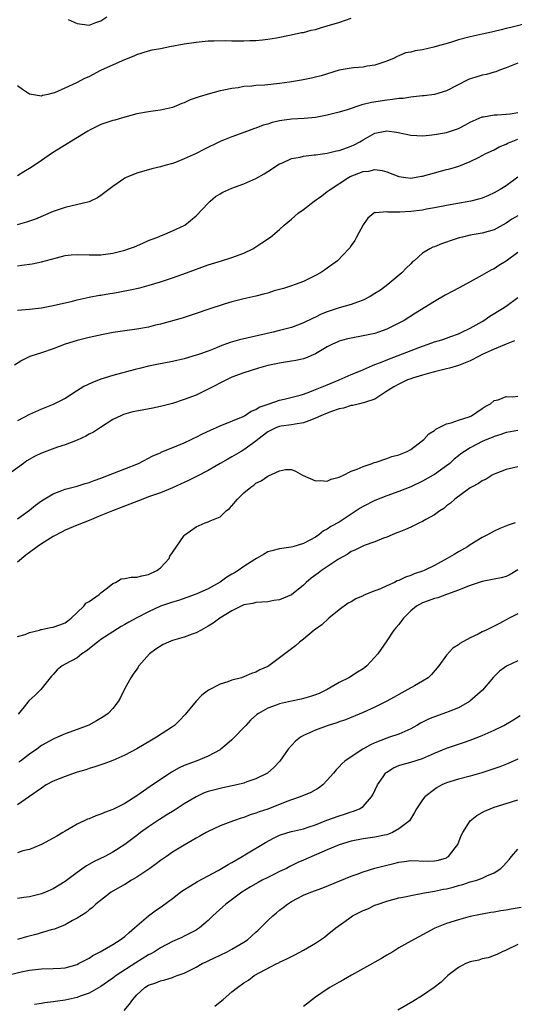
# Model space of a CAD drawing. Units: inches. Extents: x 2631000 to 2634000, y 1500000 to 1503000.
# Drawn here: x 2631481 to 2631564, y 1501210 to 1501375 of the extents above; entities that cross this region are included whole.
import ezdxf

# ---------------------------------------------------------------- set-up
doc = ezdxf.new("R2010")
doc.units = ezdxf.units.IN
doc.header["$MEASUREMENT"] = 0
doc.layers.add('LD26311500_2ft', color=101, linetype='Continuous')

msp = doc.modelspace()

# ---------------------------------------------------------------- linework, layer by layer
at = {"layer": 'LD26311500_2ft'}
for points, elevation in [([(2631489.53, 1501375.53), (2631491, 1501374.83), (2631493, 1501374.58), (2631494.16, 1501375), (2631495, 1501375.32), (2631495.97, 1501375.97)], 8724), ([(2631481, 1501364.44), (2631481.82, 1501363.82), (2631483, 1501363.04), (2631485, 1501362.71), (2631485.2, 1501362.8), (2631486.16, 1501363), (2631487, 1501363.2), (2631487.28, 1501363.28), (2631489, 1501364.02), (2631490.93, 1501364.93), (2631492.31, 1501365.69), (2631493, 1501365.97), (2631495, 1501367), (2631498.61, 1501368.61), (2631499.59, 1501369), (2631500.57, 1501369.43), (2631501, 1501369.67), (2631503, 1501370.28), (2631503.59, 1501370.41), (2631505, 1501370.66), (2631506.58, 1501371), (2631509, 1501371.46), (2631511, 1501371.74), (2631513, 1501371.91), (2631513.94, 1501371.94), (2631515.97, 1501371.97), (2631517, 1501371.92), (2631517.97, 1501371.96), (2631519, 1501371.91), (2631520, 1501372), (2631521, 1501371.99), (2631522.13, 1501372.13), (2631523, 1501372.2), (2631524.45, 1501372.45), (2631526.94, 1501372.94), (2631528.69, 1501373.31), (2631529, 1501373.35), (2631530.29, 1501373.71), (2631531, 1501373.84), (2631531.87, 1501374.13), (2631533, 1501374.43), (2631535.09, 1501375.09), (2631537, 1501375.74)], 8726), ([(2631567.08, 1501375), (2631563.8, 1501374.2), (2631563, 1501373.98), (2631562.19, 1501373.81), (2631561, 1501373.49), (2631560.58, 1501373.42), (2631559, 1501373.04), (2631557, 1501372.62), (2631555, 1501372.08), (2631553.65, 1501371.65), (2631551.07, 1501370.93), (2631550.85, 1501370.85), (2631549, 1501370.44), (2631547.72, 1501370.28), (2631547, 1501370.03), (2631546.1, 1501369.9), (2631545, 1501369.4), (2631544.71, 1501369.29), (2631544.22, 1501369), (2631543, 1501368.53), (2631541, 1501367.85), (2631539.66, 1501367.66), (2631539, 1501367.52), (2631537.43, 1501367.43), (2631537, 1501367.37), (2631535, 1501366.99), (2631531.94, 1501366.06), (2631531, 1501365.82), (2631530.33, 1501365.67), (2631528.65, 1501365.35), (2631526.67, 1501365), (2631525, 1501364.75), (2631522.51, 1501364.51), (2631521, 1501364.43), (2631520.34, 1501364.34), (2631519, 1501364.25), (2631518.06, 1501364.06), (2631517, 1501363.93), (2631515.63, 1501363.63), (2631515, 1501363.53), (2631513, 1501363), (2631511.47, 1501362.53), (2631511, 1501362.34), (2631509.99, 1501362.01), (2631509, 1501361.54), (2631508.59, 1501361.41), (2631507.67, 1501361), (2631507, 1501360.74), (2631505, 1501360.27), (2631504.18, 1501360.18), (2631503, 1501360.02), (2631501, 1501359.68), (2631499, 1501359.14), (2631497.36, 1501358.64), (2631497, 1501358.55), (2631495, 1501357.89), (2631493.17, 1501357), (2631492.78, 1501356.78), (2631486.89, 1501353.11), (2631485, 1501351.87), (2631483.32, 1501350.68), (2631482.08, 1501349.92), (2631481, 1501349.29)], 8728), ([(2631565, 1501368.19), (2631563, 1501367.4), (2631561.88, 1501367), (2631561.26, 1501366.74), (2631561, 1501366.69), (2631559.7, 1501366.3), (2631559, 1501366.17), (2631557.78, 1501365.78), (2631557, 1501365.55), (2631556.6, 1501365.4), (2631553, 1501363.53), (2631551, 1501362.93), (2631549.28, 1501362.72), (2631549, 1501362.7), (2631547.48, 1501362.52), (2631547, 1501362.5), (2631545.72, 1501362.28), (2631545, 1501362.24), (2631543.94, 1501362.06), (2631543, 1501361.99), (2631540.4, 1501361.6), (2631539, 1501361.22), (2631538.81, 1501361.19), (2631536.33, 1501360.33), (2631535, 1501359.94), (2631533, 1501359.44), (2631531, 1501359.08), (2631529.09, 1501358.91), (2631527, 1501358.77), (2631525, 1501358.48), (2631523.77, 1501358.23), (2631523, 1501357.97), (2631522.24, 1501357.76), (2631521, 1501357.28), (2631520.79, 1501357.21), (2631519, 1501356.53), (2631517, 1501355.83), (2631515, 1501355.03), (2631512.28, 1501353.72), (2631511, 1501353.02), (2631509, 1501352.1), (2631507.53, 1501351.53), (2631507, 1501351.34), (2631505.7, 1501351), (2631505.16, 1501350.84), (2631505, 1501350.78), (2631503.55, 1501350.45), (2631501, 1501349.73), (2631499.25, 1501349), (2631499, 1501348.87), (2631497, 1501347.48), (2631495, 1501345.96), (2631494.43, 1501345.57), (2631493.26, 1501345), (2631493, 1501344.9), (2631489, 1501343.98), (2631487, 1501343.28), (2631484, 1501342), (2631483, 1501341.68), (2631482.52, 1501341.48), (2631480.96, 1501341.04)], 8730), ([(2631481, 1501334.17), (2631481.74, 1501334.26), (2631483.48, 1501334.52), (2631485, 1501334.81), (2631487.54, 1501335.53), (2631489, 1501335.91), (2631490.01, 1501336.01), (2631491, 1501336.07), (2631493, 1501335.99), (2631495, 1501336.02), (2631497, 1501336.31), (2631499, 1501336.8), (2631499.62, 1501337), (2631500.63, 1501337.37), (2631502.02, 1501337.98), (2631503, 1501338.39), (2631503.42, 1501338.58), (2631504.57, 1501339), (2631505, 1501339.2), (2631505.31, 1501339.31), (2631507, 1501340.02), (2631509, 1501340.94), (2631509.09, 1501341), (2631511, 1501342.58), (2631513, 1501344.7), (2631513.32, 1501345), (2631514.22, 1501345.78), (2631515, 1501346.27), (2631515.47, 1501346.53), (2631517, 1501347.19), (2631519, 1501347.92), (2631521, 1501348.81), (2631522.4, 1501349.6), (2631523.63, 1501350.37), (2631524.55, 1501351), (2631525, 1501351.26), (2631525.45, 1501351.45), (2631527, 1501352.16), (2631528.43, 1501352.43), (2631529, 1501352.59), (2631530.77, 1501352.77), (2631531, 1501352.82), (2631533, 1501353.1), (2631534.54, 1501353.46), (2631535, 1501353.55), (2631537, 1501354.26), (2631537.5, 1501354.5), (2631538.45, 1501355), (2631539, 1501355.32), (2631541, 1501356.41), (2631543, 1501356.82), (2631544.6, 1501356.6), (2631546.25, 1501356.25), (2631547, 1501356.08), (2631548.03, 1501356.03), (2631549, 1501356.01), (2631550.1, 1501356.1), (2631551, 1501356.21), (2631553, 1501356.56), (2631554.85, 1501357.15), (2631555, 1501357.21), (2631556.18, 1501357.82), (2631557, 1501358.28), (2631559, 1501359.18), (2631559.2, 1501359.2), (2631561, 1501359.54), (2631561.52, 1501359.52), (2631563, 1501359.63), (2631563.7, 1501359.7), (2631565, 1501359.89)], 8732), ([(2631481, 1501326.73), (2631483, 1501326.88), (2631485, 1501327.12), (2631487, 1501327.48), (2631490.24, 1501328.24), (2631491, 1501328.44), (2631493, 1501328.88), (2631494.77, 1501329.23), (2631495, 1501329.25), (2631496.48, 1501329.52), (2631497, 1501329.59), (2631499.89, 1501330.11), (2631501.52, 1501330.48), (2631503.1, 1501330.9), (2631505, 1501331.48), (2631507, 1501332.15), (2631509.39, 1501333), (2631513, 1501334.31), (2631515.26, 1501335), (2631517, 1501335.56), (2631519, 1501336.31), (2631520.51, 1501337), (2631521, 1501337.35), (2631521.99, 1501338.01), (2631523.44, 1501339), (2631525, 1501340.26), (2631525.77, 1501341), (2631527, 1501341.98), (2631527.52, 1501342.48), (2631528.13, 1501343), (2631529, 1501343.61), (2631530.81, 1501345), (2631532.06, 1501345.94), (2631533, 1501346.62), (2631533.46, 1501347), (2631536.56, 1501349), (2631536.85, 1501349.15), (2631538.3, 1501349.7), (2631539, 1501349.99), (2631539.94, 1501350.06), (2631541, 1501350.33), (2631542.18, 1501350.18), (2631543, 1501349.92), (2631545, 1501349.16), (2631546.15, 1501349), (2631547, 1501348.9), (2631548.8, 1501349.2), (2631549, 1501349.22), (2631551, 1501349.78), (2631553, 1501350.31), (2631553.56, 1501350.44), (2631555.09, 1501350.91), (2631557, 1501351.66), (2631558.36, 1501352.36), (2631559, 1501352.67), (2631559.62, 1501353), (2631561, 1501353.66), (2631561.87, 1501354.13), (2631563, 1501354.59), (2631563.26, 1501354.74), (2631563.86, 1501355), (2631565, 1501355.4)], 8734), ([(2631564.97, 1501349.03), (2631563, 1501347.61), (2631562.03, 1501347), (2631561, 1501346.4), (2631560.04, 1501345.96), (2631559, 1501345.53), (2631558.61, 1501345.4), (2631557.1, 1501345), (2631554.56, 1501344.56), (2631553, 1501344.31), (2631551, 1501343.9), (2631549.66, 1501343.66), (2631549, 1501343.51), (2631547, 1501343.26), (2631545.17, 1501343.17), (2631543.18, 1501343.18), (2631543, 1501343.23), (2631541.07, 1501343.07), (2631541, 1501343.09), (2631540.82, 1501343), (2631539.81, 1501342.19), (2631539, 1501341.06), (2631537.92, 1501339), (2631537.59, 1501338.41), (2631537, 1501337.55), (2631536.79, 1501337.21), (2631536.63, 1501337), (2631534.69, 1501335), (2631533, 1501333.79), (2631532.55, 1501333.45), (2631531.87, 1501333), (2631531, 1501332.53), (2631529, 1501331.55), (2631527.62, 1501331), (2631527, 1501330.78), (2631525.62, 1501330.38), (2631525, 1501330.18), (2631524.06, 1501329.94), (2631523, 1501329.58), (2631522.53, 1501329.47), (2631521, 1501329.04), (2631519, 1501328.61), (2631517, 1501328.09), (2631515.71, 1501327.71), (2631513.13, 1501326.87), (2631511, 1501326.15), (2631508.61, 1501325.39), (2631505, 1501324.38), (2631504.18, 1501324.18), (2631503, 1501323.87), (2631501, 1501323.52), (2631499, 1501323.26), (2631497.03, 1501322.97), (2631495.35, 1501322.65), (2631493, 1501322.15), (2631491, 1501321.64), (2631488.99, 1501321), (2631487, 1501320.22), (2631485, 1501319.58), (2631483.26, 1501319), (2631483.07, 1501318.93), (2631481.74, 1501318.26), (2631480.52, 1501317.48)], 8736), ([(2631565, 1501342.53), (2631563.98, 1501342.02), (2631563, 1501341.35), (2631561, 1501340.23), (2631559, 1501339.65), (2631557, 1501339.29), (2631555.69, 1501339), (2631555.14, 1501338.86), (2631553.63, 1501338.37), (2631553, 1501338.11), (2631552.16, 1501337.84), (2631551, 1501337.36), (2631550.73, 1501337.27), (2631550.19, 1501337), (2631549, 1501336.29), (2631547.56, 1501335), (2631547.25, 1501334.75), (2631547, 1501334.52), (2631546.23, 1501333.77), (2631545.52, 1501333), (2631543.16, 1501331), (2631541.91, 1501330.09), (2631541, 1501329.49), (2631540.18, 1501329), (2631539, 1501328.38), (2631538.07, 1501328.07), (2631537, 1501327.69), (2631535, 1501327.13), (2631533, 1501326.45), (2631531.97, 1501326.03), (2631531, 1501325.54), (2631530.62, 1501325.38), (2631529, 1501324.57), (2631527, 1501323.83), (2631525, 1501323.28), (2631523.9, 1501323), (2631518.28, 1501321.72), (2631516.71, 1501321.29), (2631515, 1501320.66), (2631514.41, 1501320.41), (2631513, 1501319.85), (2631511.21, 1501319.21), (2631511, 1501319.14), (2631509, 1501318.56), (2631507, 1501318.09), (2631504.41, 1501317.59), (2631503, 1501317.29), (2631501.72, 1501317), (2631500.76, 1501316.76), (2631497, 1501315.76), (2631495, 1501315.14), (2631493.46, 1501314.54), (2631492.12, 1501313.88), (2631490.89, 1501313.11), (2631489, 1501311.89), (2631487, 1501310.88), (2631485, 1501310.1), (2631483, 1501309.22), (2631481, 1501308.14)], 8738), ([(2631565, 1501336.41), (2631563, 1501334.95), (2631561.8, 1501334.2), (2631561, 1501333.68), (2631560.53, 1501333.47), (2631559, 1501332.57), (2631557, 1501331.46), (2631555, 1501330.4), (2631554.07, 1501329.93), (2631552.78, 1501329.22), (2631551, 1501328.19), (2631547.79, 1501326.21), (2631545.9, 1501325), (2631545, 1501324.52), (2631543, 1501323.53), (2631541.59, 1501323), (2631541, 1501322.81), (2631539, 1501322.38), (2631537, 1501322.03), (2631536.17, 1501321.83), (2631535, 1501321.52), (2631534.63, 1501321.37), (2631533.85, 1501321), (2631533, 1501320.57), (2631531, 1501319.41), (2631529.32, 1501318.68), (2631529, 1501318.57), (2631527.74, 1501318.26), (2631527, 1501318.13), (2631525.98, 1501317.98), (2631525, 1501317.82), (2631523, 1501317.41), (2631521.46, 1501317), (2631519, 1501316.22), (2631517, 1501315.44), (2631516.08, 1501315), (2631513, 1501313.44), (2631512.69, 1501313.31), (2631511, 1501312.47), (2631509, 1501311.69), (2631507, 1501311.07), (2631505, 1501310.55), (2631503.73, 1501310.27), (2631501.92, 1501309.92), (2631500.35, 1501309.65), (2631498.8, 1501309.2), (2631498.33, 1501309), (2631497, 1501308.34), (2631494.93, 1501307), (2631493.75, 1501306.25), (2631493, 1501305.87), (2631492.44, 1501305.56), (2631491, 1501304.9), (2631489, 1501304.11), (2631487.69, 1501303.69), (2631485, 1501302.69), (2631483.86, 1501302.14), (2631482.59, 1501301.41), (2631481.98, 1501301), (2631479, 1501298.78)], 8740), ([(2631481, 1501291.67), (2631483, 1501293.14), (2631484.03, 1501293.97), (2631485, 1501294.69), (2631487, 1501295.89), (2631488.43, 1501296.43), (2631489, 1501296.66), (2631491, 1501297.19), (2631492.37, 1501297.63), (2631493, 1501297.8), (2631493.86, 1501298.14), (2631495, 1501298.53), (2631496.29, 1501299), (2631497, 1501299.29), (2631499, 1501300.07), (2631501.3, 1501301), (2631503, 1501301.89), (2631503.71, 1501302.28), (2631505, 1501302.79), (2631505.13, 1501302.87), (2631508.03, 1501304.03), (2631509, 1501304.46), (2631510.14, 1501305), (2631510.71, 1501305.29), (2631511, 1501305.41), (2631512.05, 1501305.95), (2631513.42, 1501306.58), (2631514.41, 1501307), (2631515, 1501307.27), (2631518.89, 1501308.89), (2631519.1, 1501309), (2631520.22, 1501309.78), (2631521, 1501310.06), (2631521.55, 1501310.45), (2631523.05, 1501310.95), (2631523.23, 1501311), (2631525, 1501311.61), (2631525.77, 1501311.77), (2631528.46, 1501312.46), (2631529, 1501312.62), (2631530.05, 1501313), (2631530.72, 1501313.28), (2631531, 1501313.37), (2631532.13, 1501313.87), (2631533, 1501314.2), (2631534.96, 1501315), (2631537, 1501315.94), (2631538.55, 1501316.55), (2631540.56, 1501317.44), (2631541, 1501317.57), (2631541.93, 1501317.93), (2631543.43, 1501318.57), (2631548.5, 1501320.5), (2631549, 1501320.68), (2631549.95, 1501321), (2631551, 1501321.39), (2631552.24, 1501321.76), (2631553, 1501322.04), (2631553.73, 1501322.27), (2631555, 1501322.77), (2631555.55, 1501323), (2631557, 1501323.72), (2631559, 1501324.82), (2631559.29, 1501325), (2631560.3, 1501325.7), (2631562.39, 1501327), (2631563, 1501327.41), (2631565, 1501328.82)], 8742), ([(2631564.41, 1501321.59), (2631563, 1501321.03), (2631561, 1501320.17), (2631559, 1501319.25), (2631558.49, 1501319), (2631557, 1501318.21), (2631555, 1501317.4), (2631553.52, 1501317), (2631553, 1501316.84), (2631551, 1501316.35), (2631550.16, 1501316.16), (2631549, 1501315.83), (2631547.32, 1501315.32), (2631547, 1501315.21), (2631546.46, 1501315), (2631545, 1501314.31), (2631544.16, 1501313.84), (2631542.8, 1501313), (2631541, 1501311.78), (2631539.24, 1501311.24), (2631539, 1501311.14), (2631538.38, 1501311), (2631537.28, 1501310.72), (2631537, 1501310.7), (2631535.72, 1501310.28), (2631535, 1501310.13), (2631533.7, 1501309.7), (2631533, 1501309.45), (2631531.91, 1501309), (2631531, 1501308.57), (2631530.33, 1501308.33), (2631529, 1501307.78), (2631527.58, 1501307.58), (2631527, 1501307.45), (2631525.25, 1501307.25), (2631525, 1501307.21), (2631524.48, 1501307), (2631523, 1501306.29), (2631521.31, 1501305), (2631521, 1501304.73), (2631519, 1501303.26), (2631518.52, 1501303), (2631517, 1501302.07), (2631516.29, 1501301.71), (2631515, 1501300.95), (2631513, 1501299.81), (2631511.15, 1501298.85), (2631509.82, 1501298.18), (2631509, 1501297.81), (2631508.46, 1501297.54), (2631507, 1501296.86), (2631505, 1501296.06), (2631503, 1501295.36), (2631502.05, 1501295), (2631499.86, 1501294.14), (2631496.96, 1501293.04), (2631495, 1501292.26), (2631493, 1501291.42), (2631491, 1501290.62), (2631489, 1501289.79), (2631488.48, 1501289.52), (2631487, 1501288.72), (2631485, 1501287.48), (2631484.32, 1501287), (2631483, 1501286.03), (2631482.42, 1501285.58), (2631481, 1501284.43)], 8744), ([(2631481, 1501271.91), (2631482.26, 1501272.26), (2631483, 1501272.61), (2631484.7, 1501273), (2631484.92, 1501273.08), (2631485, 1501273.08), (2631486.55, 1501273.45), (2631487, 1501273.48), (2631488.12, 1501273.88), (2631489, 1501274.23), (2631489.46, 1501274.54), (2631490.02, 1501275), (2631491, 1501275.96), (2631492.16, 1501277), (2631492.49, 1501277.51), (2631493, 1501277.78), (2631494.73, 1501279), (2631495, 1501279.26), (2631496.11, 1501280.11), (2631497, 1501280.82), (2631497.44, 1501281), (2631498.39, 1501281.61), (2631499, 1501281.66), (2631500.1, 1501281.9), (2631501, 1501281.87), (2631501.87, 1501282.13), (2631503, 1501282.33), (2631504.41, 1501283), (2631505, 1501283.48), (2631506.45, 1501285), (2631506.59, 1501285.41), (2631507, 1501286.03), (2631509, 1501288.89), (2631509.11, 1501289), (2631511, 1501290.33), (2631512.52, 1501291), (2631513, 1501291.16), (2631513.32, 1501291.32), (2631515, 1501292), (2631516.01, 1501293), (2631516.56, 1501293.44), (2631517, 1501293.89), (2631517.94, 1501295), (2631519, 1501296.02), (2631520.14, 1501297), (2631520.65, 1501297.35), (2631521, 1501297.65), (2631521.92, 1501298.08), (2631523, 1501298.85), (2631523.12, 1501298.88), (2631525, 1501299.75), (2631525.96, 1501299.96), (2631527, 1501299.96), (2631527.68, 1501299.68), (2631528.85, 1501299), (2631531, 1501298.09), (2631531.87, 1501298.13), (2631533, 1501298.03), (2631533.67, 1501298.33), (2631535, 1501298.67), (2631535.19, 1501298.81), (2631535.7, 1501299), (2631537, 1501299.69), (2631538.02, 1501300.02), (2631539, 1501300.49), (2631540.55, 1501301), (2631540.85, 1501301.15), (2631541.21, 1501301.21), (2631543, 1501301.83), (2631543.85, 1501302.15), (2631545, 1501302.43), (2631546.38, 1501303), (2631547, 1501303.35), (2631549, 1501304.82), (2631549.21, 1501305), (2631550.03, 1501305.97), (2631551, 1501306.54), (2631551.24, 1501306.76), (2631551.77, 1501307), (2631553, 1501307.65), (2631553.8, 1501307.8), (2631555, 1501308.27), (2631556.82, 1501308.82), (2631557.22, 1501309), (2631559, 1501310.19), (2631559.47, 1501310.53), (2631560.37, 1501311), (2631561, 1501311.53), (2631561.65, 1501311.65), (2631563, 1501312.2), (2631564.15, 1501312.15), (2631565, 1501312.28)], 8746), ([(2631565, 1501306.52), (2631563.73, 1501306.27), (2631563, 1501306.15), (2631562.14, 1501305.86), (2631561, 1501305.52), (2631560.65, 1501305.35), (2631559.78, 1501305), (2631559, 1501304.65), (2631557, 1501303.61), (2631556.03, 1501303), (2631555.42, 1501302.58), (2631555, 1501302.26), (2631554.3, 1501301.7), (2631553.54, 1501301), (2631553, 1501300.57), (2631551, 1501299.14), (2631550.76, 1501299), (2631549, 1501298), (2631547, 1501297.07), (2631545, 1501296.29), (2631543, 1501295.56), (2631541, 1501294.75), (2631539, 1501293.74), (2631538.54, 1501293.46), (2631535, 1501291.14), (2631533.59, 1501290.41), (2631533, 1501289.93), (2631532.34, 1501289.66), (2631531.55, 1501289), (2631531, 1501288.62), (2631530.09, 1501288.09), (2631529, 1501287.54), (2631527.21, 1501287), (2631526.94, 1501286.94), (2631525, 1501286.67), (2631523.67, 1501286.33), (2631523, 1501286.12), (2631522.28, 1501285.72), (2631521.12, 1501285), (2631520.85, 1501284.85), (2631519, 1501283.69), (2631518.04, 1501283), (2631517.41, 1501282.59), (2631517, 1501282.37), (2631516.14, 1501281.86), (2631515, 1501281.04), (2631513, 1501279.91), (2631511.1, 1501279.1), (2631510.82, 1501279), (2631508.01, 1501277.99), (2631507, 1501277.7), (2631506.49, 1501277.51), (2631505, 1501277), (2631503, 1501276.09), (2631501, 1501275.05), (2631499.67, 1501274.33), (2631499, 1501273.92), (2631498.38, 1501273.62), (2631495, 1501271.44), (2631494.42, 1501271), (2631492.55, 1501269.45), (2631491.82, 1501269), (2631491, 1501268.36), (2631489, 1501267.26), (2631488.49, 1501267), (2631487.66, 1501266.34), (2631487, 1501265.57), (2631486.72, 1501265.28), (2631484.93, 1501263), (2631483.94, 1501262.06), (2631482.9, 1501261.1), (2631482.11, 1501260.11), (2631481.09, 1501258.91)], 8748), ([(2631565, 1501300.41), (2631564.24, 1501300.24), (2631563, 1501299.99), (2631561, 1501299.18), (2631560.65, 1501299), (2631559.64, 1501298.36), (2631559, 1501298.05), (2631558.38, 1501297.61), (2631557.2, 1501297), (2631557, 1501296.87), (2631554.39, 1501295), (2631553.66, 1501294.34), (2631553, 1501293.84), (2631552.56, 1501293.44), (2631551.88, 1501293), (2631551, 1501292.34), (2631549.55, 1501291.55), (2631549, 1501291.22), (2631548.49, 1501291), (2631547.49, 1501290.51), (2631547, 1501290.31), (2631546.11, 1501289.89), (2631545, 1501289.47), (2631544.68, 1501289.32), (2631543.89, 1501289), (2631543, 1501288.62), (2631542.41, 1501288.41), (2631541, 1501287.83), (2631539.19, 1501287.19), (2631538.76, 1501287), (2631537.59, 1501286.41), (2631537, 1501286.18), (2631536.31, 1501285.69), (2631534.9, 1501284.9), (2631532.05, 1501283), (2631531.46, 1501282.54), (2631530.29, 1501281.71), (2631529.45, 1501281), (2631529, 1501280.55), (2631527, 1501278.94), (2631525, 1501278.06), (2631524.04, 1501277.96), (2631523, 1501277.74), (2631521, 1501277.63), (2631520.52, 1501277.48), (2631519, 1501277.25), (2631517, 1501276.24), (2631514.94, 1501275), (2631513.84, 1501274.16), (2631513, 1501273.68), (2631512.59, 1501273.41), (2631511.81, 1501273), (2631511, 1501272.54), (2631510.29, 1501272.29), (2631509, 1501271.8), (2631507, 1501271.24), (2631506.35, 1501271), (2631505.42, 1501270.58), (2631505, 1501270.32), (2631504.22, 1501269.78), (2631503.17, 1501269), (2631501.38, 1501267), (2631501.23, 1501266.77), (2631501, 1501266.46), (2631500.42, 1501265.58), (2631500, 1501265), (2631499, 1501263.2), (2631498.29, 1501261.71), (2631497.91, 1501261), (2631497, 1501259.84), (2631496.23, 1501259), (2631495.5, 1501258.5), (2631494.25, 1501257.75), (2631492.95, 1501257.05), (2631491, 1501256.31), (2631489, 1501255.57), (2631487.19, 1501254.81), (2631487, 1501254.71), (2631485, 1501253.6), (2631484.23, 1501253), (2631483, 1501252.16), (2631481.48, 1501251), (2631481.2, 1501250.8)], 8750), ([(2631564.51, 1501291), (2631563.36, 1501290.64), (2631561.95, 1501290.05), (2631561, 1501289.63), (2631559.87, 1501289), (2631559, 1501288.56), (2631557, 1501287.33), (2631556.51, 1501287), (2631555, 1501286.12), (2631554.28, 1501285.72), (2631553.12, 1501285), (2631551, 1501283.87), (2631549.26, 1501283), (2631549, 1501282.89), (2631547.58, 1501282.42), (2631547, 1501282.16), (2631546.1, 1501281.9), (2631545, 1501281.32), (2631544.75, 1501281.25), (2631544.27, 1501281), (2631543, 1501280.41), (2631541.94, 1501279.93), (2631541, 1501279.59), (2631539.15, 1501278.85), (2631539, 1501278.77), (2631537.76, 1501278.24), (2631537, 1501277.77), (2631536.5, 1501277.5), (2631535, 1501276.4), (2631533.26, 1501275), (2631532.09, 1501273.91), (2631530.79, 1501273), (2631529, 1501271.5), (2631528.33, 1501271), (2631527.64, 1501270.36), (2631527, 1501269.85), (2631525, 1501268.32), (2631523.18, 1501267), (2631523, 1501266.91), (2631521.68, 1501266.32), (2631521, 1501265.96), (2631520.3, 1501265.7), (2631519, 1501265.13), (2631518.6, 1501265), (2631517, 1501264.57), (2631516.31, 1501264.31), (2631515, 1501263.92), (2631513.07, 1501262.93), (2631511.91, 1501262.09), (2631511, 1501261.09), (2631509.16, 1501258.84), (2631508.19, 1501257.81), (2631507.33, 1501257), (2631507, 1501256.76), (2631504.35, 1501255), (2631503.47, 1501254.53), (2631501, 1501253.09), (2631499, 1501252), (2631497, 1501251.1), (2631495.47, 1501250.53), (2631495, 1501250.39), (2631493.97, 1501250.03), (2631493, 1501249.76), (2631492.44, 1501249.56), (2631491, 1501249.13), (2631489, 1501248.44), (2631487, 1501247.62), (2631485.83, 1501247), (2631485, 1501246.48), (2631483, 1501245.06), (2631481, 1501243.69)], 8752), ([(2631565, 1501283.1), (2631563.68, 1501282.32), (2631563, 1501282.01), (2631562.2, 1501281.8), (2631561, 1501281.53), (2631559, 1501281.17), (2631557, 1501280.51), (2631556.22, 1501280.22), (2631555, 1501279.71), (2631553, 1501279), (2631551.56, 1501278.44), (2631551, 1501278.29), (2631549.92, 1501277.92), (2631549, 1501277.56), (2631547.97, 1501277), (2631547, 1501276.21), (2631545.77, 1501275), (2631545.46, 1501274.54), (2631545, 1501273.96), (2631544.57, 1501273.43), (2631544.16, 1501273), (2631543, 1501271.2), (2631541.46, 1501269), (2631539.63, 1501267), (2631539.28, 1501266.72), (2631539, 1501266.52), (2631538.08, 1501265.92), (2631536.6, 1501265), (2631535, 1501264.19), (2631532.98, 1501263), (2631531.62, 1501262.38), (2631531, 1501262.12), (2631530.16, 1501261.84), (2631528.59, 1501261.41), (2631527, 1501261.09), (2631525, 1501260.64), (2631524.4, 1501260.4), (2631523, 1501259.9), (2631521.43, 1501259), (2631521.19, 1501258.81), (2631520.13, 1501257.87), (2631519.3, 1501257), (2631519, 1501256.66), (2631517.42, 1501255), (2631517, 1501254.6), (2631516.15, 1501253.85), (2631515.14, 1501253), (2631515, 1501252.91), (2631513, 1501251.81), (2631511, 1501251.02), (2631509, 1501250.28), (2631508.12, 1501249.88), (2631506.85, 1501249.15), (2631506.61, 1501249), (2631505, 1501247.93), (2631503.25, 1501246.75), (2631501, 1501245.17), (2631499, 1501243.91), (2631497, 1501242.88), (2631495.6, 1501242.4), (2631495, 1501242.07), (2631494.17, 1501241.83), (2631493, 1501241.32), (2631492.77, 1501241.23), (2631491, 1501240.42), (2631489, 1501239.26), (2631488.6, 1501239), (2631487.58, 1501238.42), (2631487, 1501238.05), (2631485, 1501236.99), (2631483, 1501236.19), (2631481.92, 1501235.92), (2631481, 1501235.61)], 8754), ([(2631565, 1501275.71), (2631563.54, 1501275), (2631561.9, 1501274.1), (2631561, 1501273.64), (2631560.55, 1501273.45), (2631559.67, 1501273), (2631559, 1501272.69), (2631558.3, 1501272.3), (2631557, 1501271.68), (2631555.25, 1501270.75), (2631555, 1501270.5), (2631554.05, 1501269.95), (2631553, 1501268.77), (2631551.73, 1501267), (2631550.48, 1501265.52), (2631549.92, 1501265), (2631549, 1501264.4), (2631547.66, 1501263.66), (2631546.53, 1501263), (2631545, 1501262.2), (2631544.24, 1501261.76), (2631542.9, 1501261), (2631541, 1501260.07), (2631539, 1501259.16), (2631536.06, 1501257.94), (2631535, 1501257.58), (2631534.58, 1501257.42), (2631533, 1501256.94), (2631531, 1501256.21), (2631529.5, 1501255.5), (2631529, 1501255.3), (2631528.48, 1501255), (2631527.64, 1501254.36), (2631526.45, 1501253), (2631525.03, 1501250.97), (2631524.05, 1501249.95), (2631522.98, 1501249), (2631521, 1501248.03), (2631519.51, 1501247.51), (2631519, 1501247.31), (2631517.81, 1501247), (2631515.48, 1501246.52), (2631515, 1501246.43), (2631513, 1501245.9), (2631512.35, 1501245.65), (2631511, 1501245.01), (2631509, 1501243.82), (2631507.28, 1501242.72), (2631506.04, 1501241.96), (2631504.82, 1501241.18), (2631503, 1501239.95), (2631501.65, 1501239), (2631501, 1501238.49), (2631499, 1501236.99), (2631497, 1501235.72), (2631495.64, 1501235), (2631493.87, 1501234.13), (2631492.58, 1501233.42), (2631491, 1501232.32), (2631489, 1501230.8), (2631487, 1501229.55), (2631485.71, 1501229), (2631485, 1501228.72), (2631483, 1501228.23), (2631482.08, 1501228.08), (2631481, 1501227.94)], 8756), ([(2631565, 1501267.83), (2631563.06, 1501266.94), (2631561.9, 1501266.1), (2631560.9, 1501265.1), (2631559.06, 1501262.94), (2631556.94, 1501261.06), (2631556.87, 1501261), (2631555, 1501259.97), (2631553.29, 1501259.29), (2631553, 1501259.16), (2631551, 1501258.44), (2631549.98, 1501258.02), (2631548.65, 1501257.35), (2631548.05, 1501257), (2631547, 1501256.43), (2631546, 1501256), (2631545, 1501255.55), (2631543.45, 1501255), (2631543, 1501254.86), (2631541, 1501254.08), (2631540.26, 1501253.74), (2631538.95, 1501253), (2631537, 1501251.72), (2631535.95, 1501251), (2631535.45, 1501250.55), (2631535, 1501250.04), (2631534.47, 1501249.53), (2631534.05, 1501249), (2631533, 1501247.8), (2631532.24, 1501247), (2631531.53, 1501246.47), (2631530.26, 1501245.74), (2631529, 1501245.23), (2631528.85, 1501245.15), (2631528.46, 1501245), (2631527, 1501244.51), (2631526.22, 1501244.22), (2631523, 1501242.95), (2631521.54, 1501242.46), (2631521, 1501242.24), (2631520.04, 1501241.96), (2631519, 1501241.56), (2631518.55, 1501241.45), (2631517.24, 1501241), (2631516.81, 1501240.81), (2631515, 1501240.12), (2631513, 1501239.2), (2631512.65, 1501239), (2631511.62, 1501238.38), (2631511, 1501238.05), (2631509, 1501236.91), (2631507, 1501235.71), (2631505.99, 1501235), (2631505, 1501234.34), (2631504.25, 1501233.75), (2631503.19, 1501233), (2631501, 1501231.51), (2631500.13, 1501231), (2631499, 1501230.31), (2631498.16, 1501229.84), (2631496.7, 1501229), (2631494.17, 1501227), (2631493.56, 1501226.44), (2631493, 1501226.04), (2631492.45, 1501225.55), (2631491, 1501224.65), (2631490.24, 1501224.24), (2631489, 1501223.52), (2631487.22, 1501222.78), (2631486.66, 1501222.66), (2631484.1, 1501221.9), (2631482.5, 1501221.5), (2631481, 1501221.08)], 8758), ([(2631477, 1501214.48), (2631481.61, 1501215.61), (2631483, 1501215.89), (2631484.03, 1501216.03), (2631485, 1501216.13), (2631487, 1501216.16), (2631488.25, 1501216.25), (2631489, 1501216.32), (2631491, 1501216.88), (2631491.26, 1501217), (2631493, 1501217.93), (2631493.66, 1501218.34), (2631494.9, 1501219), (2631497, 1501220.2), (2631498.23, 1501221), (2631499, 1501221.58), (2631499.75, 1501222.25), (2631500.65, 1501223), (2631501, 1501223.34), (2631502.97, 1501225.03), (2631504.13, 1501225.87), (2631505.32, 1501226.68), (2631507, 1501227.94), (2631508.38, 1501229), (2631508.74, 1501229.26), (2631510.05, 1501230.05), (2631511.22, 1501230.78), (2631514.66, 1501232.66), (2631516.36, 1501233.64), (2631517, 1501233.99), (2631518.72, 1501235), (2631519.45, 1501235.45), (2631522.65, 1501237.35), (2631523.95, 1501238.05), (2631525, 1501238.55), (2631526.37, 1501239), (2631527, 1501239.19), (2631529, 1501239.66), (2631529.97, 1501239.98), (2631531, 1501240.33), (2631532.92, 1501241.08), (2631535, 1501241.83), (2631535.91, 1501242.09), (2631537, 1501242.48), (2631537.41, 1501242.59), (2631538.38, 1501243), (2631539, 1501243.41), (2631540.44, 1501245), (2631540.65, 1501245.35), (2631541.41, 1501247), (2631542.36, 1501248.36), (2631542.79, 1501249), (2631542.9, 1501249.1), (2631543, 1501249.17), (2631544.12, 1501249.88), (2631545, 1501250.26), (2631545.55, 1501250.45), (2631547, 1501250.84), (2631549, 1501251.45), (2631551, 1501252.32), (2631553, 1501253.15), (2631555.87, 1501254.13), (2631557, 1501254.54), (2631559, 1501255.33), (2631561, 1501256.22), (2631562.6, 1501257), (2631564.14, 1501257.86), (2631565.34, 1501258.66)], 8760), ([(2631565, 1501251.34), (2631563.37, 1501250.63), (2631561.94, 1501250.06), (2631560.46, 1501249.54), (2631558.95, 1501249.05), (2631557, 1501248.49), (2631555, 1501247.97), (2631553, 1501247.34), (2631552.24, 1501247), (2631551.44, 1501246.56), (2631551, 1501246.26), (2631549.35, 1501245), (2631549, 1501244.51), (2631547.99, 1501243), (2631547.65, 1501242.35), (2631546.77, 1501241), (2631545, 1501239.61), (2631543.95, 1501239), (2631543.27, 1501238.73), (2631543, 1501238.65), (2631542.57, 1501238.57), (2631541, 1501238.22), (2631539, 1501237.95), (2631537, 1501237.57), (2631535, 1501236.95), (2631533, 1501236.1), (2631529, 1501234.36), (2631528.04, 1501233.96), (2631526.7, 1501233.3), (2631526.14, 1501233), (2631525, 1501232.46), (2631523.91, 1501231.91), (2631523, 1501231.47), (2631522.07, 1501231), (2631521.37, 1501230.63), (2631520.11, 1501229.89), (2631518.65, 1501229), (2631515.98, 1501227), (2631515.48, 1501226.52), (2631513.79, 1501225), (2631513, 1501224.26), (2631511.56, 1501223), (2631511.23, 1501222.77), (2631511, 1501222.64), (2631510.3, 1501222.3), (2631509, 1501221.61), (2631508.59, 1501221.41), (2631507, 1501220.74), (2631505, 1501219.67), (2631503.99, 1501219), (2631503.37, 1501218.63), (2631503, 1501218.46), (2631500.85, 1501217.15), (2631497.58, 1501215), (2631497, 1501214.54), (2631496.08, 1501213.92), (2631495, 1501213.15), (2631493, 1501212.04), (2631491.53, 1501211.53), (2631491, 1501211.33), (2631489, 1501210.86), (2631487.37, 1501210.63), (2631487, 1501210.56), (2631485.6, 1501210.4), (2631485, 1501210.29), (2631483.84, 1501210.16)], 8762), ([(2631498.88, 1501209.12), (2631499.81, 1501210.19), (2631500.33, 1501211), (2631501, 1501211.77), (2631502.35, 1501213), (2631503, 1501213.4), (2631504.21, 1501213.79), (2631505, 1501214.14), (2631505.72, 1501214.28), (2631507, 1501214.7), (2631507.24, 1501214.76), (2631507.82, 1501215), (2631509, 1501215.42), (2631511, 1501216.41), (2631512.02, 1501217), (2631512.68, 1501217.32), (2631513, 1501217.45), (2631514.04, 1501217.96), (2631515, 1501218.41), (2631516.18, 1501219), (2631517, 1501219.45), (2631519, 1501220.63), (2631519.58, 1501221), (2631520.34, 1501221.66), (2631521, 1501222.27), (2631521.39, 1501222.61), (2631521.81, 1501223), (2631523, 1501224.23), (2631523.86, 1501225), (2631524.49, 1501225.51), (2631525, 1501225.98), (2631525.6, 1501226.4), (2631526.34, 1501227), (2631527, 1501227.43), (2631527.92, 1501227.91), (2631529, 1501228.48), (2631530.21, 1501229), (2631532.26, 1501229.74), (2631535.08, 1501230.92), (2631537, 1501231.66), (2631538.01, 1501232.01), (2631539, 1501232.39), (2631540.99, 1501233.01), (2631542.56, 1501233.44), (2631544.18, 1501233.82), (2631545, 1501234.04), (2631545.87, 1501234.13), (2631547, 1501234.3), (2631549.78, 1501234.22), (2631551, 1501234.24), (2631551.64, 1501234.36), (2631553, 1501234.79), (2631553.14, 1501234.86), (2631553.34, 1501235), (2631554.44, 1501236.44), (2631554.89, 1501237), (2631555.49, 1501238.51), (2631555.72, 1501239), (2631557, 1501241), (2631558.1, 1501241.9), (2631559.4, 1501242.6), (2631560.35, 1501243), (2631561, 1501243.25), (2631563, 1501243.89), (2631565, 1501244.49)], 8764), ([(2631514.13, 1501209.87), (2631515, 1501210.59), (2631515.53, 1501211), (2631517, 1501212.29), (2631517.93, 1501213), (2631519, 1501213.77), (2631519.76, 1501214.24), (2631520.74, 1501215), (2631524.52, 1501217), (2631524.86, 1501217.14), (2631525, 1501217.22), (2631526.22, 1501217.78), (2631527, 1501218.2), (2631527.53, 1501218.47), (2631529, 1501219.28), (2631531, 1501220.43), (2631532.53, 1501221.47), (2631533, 1501221.82), (2631534.44, 1501223), (2631536.53, 1501224.53), (2631537, 1501224.87), (2631537.21, 1501225), (2631539, 1501225.9), (2631539.78, 1501226.22), (2631541, 1501226.79), (2631541.54, 1501227), (2631543, 1501227.5), (2631545, 1501228.03), (2631546.27, 1501228.27), (2631547, 1501228.45), (2631548.75, 1501228.75), (2631549, 1501228.81), (2631549.99, 1501229), (2631551, 1501229.16), (2631552.51, 1501229.49), (2631553, 1501229.57), (2631554.14, 1501229.86), (2631555, 1501230.11), (2631555.73, 1501230.27), (2631557, 1501230.71), (2631558.07, 1501231), (2631559, 1501231.35), (2631559.76, 1501231.76), (2631561, 1501232.26), (2631562.13, 1501233), (2631562.58, 1501233.42), (2631563, 1501233.95), (2631563.52, 1501234.48), (2631563.91, 1501235), (2631565, 1501236.2)], 8766), ([(2631565.56, 1501226.44), (2631563.86, 1501226.14), (2631563, 1501225.96), (2631562.13, 1501225.87), (2631561, 1501225.62), (2631560.42, 1501225.58), (2631559, 1501225.3), (2631558.73, 1501225.27), (2631557, 1501224.9), (2631555, 1501224.38), (2631553, 1501223.75), (2631551.04, 1501222.96), (2631547, 1501220.78), (2631545, 1501219.63), (2631544.01, 1501219), (2631543, 1501218.42), (2631542.11, 1501217.89), (2631541, 1501217.27), (2631540.57, 1501217), (2631537.06, 1501215.06), (2631535.72, 1501214.28), (2631535, 1501213.89), (2631533.44, 1501213), (2631533, 1501212.72), (2631531, 1501211.37), (2631530.5, 1501211), (2631529, 1501209.83)], 8768), ([(2631565, 1501220.19), (2631563, 1501219.27), (2631562.35, 1501219), (2631561.45, 1501218.55), (2631561, 1501218.37), (2631560, 1501218), (2631559, 1501217.78), (2631558.41, 1501217.59), (2631557, 1501217.31), (2631556.22, 1501217), (2631555, 1501216.36), (2631553.22, 1501215), (2631553.11, 1501214.89), (2631553, 1501214.81), (2631552.11, 1501213.89), (2631550.95, 1501213), (2631549, 1501211.65), (2631547.35, 1501210.65), (2631544.82, 1501209.18)], 8770)]:
    msp.add_lwpolyline(points, dxfattribs=dict(at, elevation=elevation))

doc.saveas('drawing.dxf')
